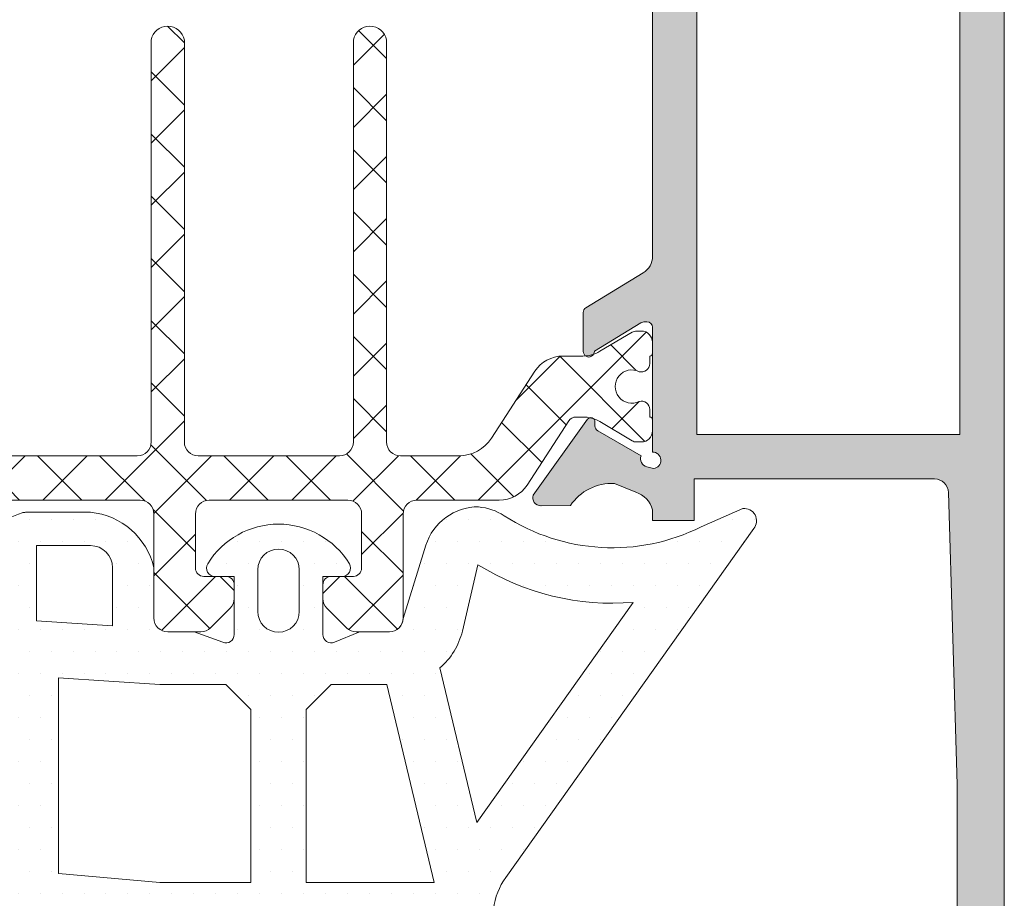
# Model space of a CAD drawing. Units: millimetres. Extents: x 3914 to 6854, y 3653 to 5111.
# Drawn here: x 4603 to 4610, y 4324 to 4331 of the extents above; entities that cross this region are included whole.
import ezdxf

# ---------------------------------------------------------------- set-up
doc = ezdxf.new("R2010")
doc.units = ezdxf.units.MM
doc.layers.add('00_GRIS', color=8, linetype='Continuous', lineweight=13)
doc.layers.add('00_PERFILES', color=7, linetype='Continuous', lineweight=9)
doc.layers.add('SOMBREADO PERFILES', color=254, linetype='Continuous')

msp = doc.modelspace()

# ---------------------------------------------------------------- hatches: boundary and pattern name
at = {"layer": '00_GRIS'}
h = msp.add_hatch(dxfattribs=at)
h.set_pattern_fill('ANSI37', color=8, scale=0.1, style=0)
h.set_pattern_definition([(315, (4265.597919325865, 4790.915059397909), (-0.2245064030267288, -0.2245064030267288), []), (225, (4265.597919325865, 4790.915059397909), (-0.2245064030267288, 0.2245064030267288), [])])
edge = h.paths.add_edge_path()
edge.add_line((4601.847654420459, 4327.169582487018), (4602.441271586906, 4327.169582487018))
edge.add_arc((4602.441271586905, 4327.069582487018), 0.1, 5.212541509536095e-11, 90.00000000002609, ccw=False)
edge.add_line((4602.541271586905, 4327.069582487018), (4602.541271586905, 4326.549582487019))
edge.add_arc((4602.601271586905, 4326.549582487019), 0.0599999999999909, 180.0000000000868, 269.9999999999566)
edge.add_line((4602.601271586905, 4326.489582487018), (4602.781271586904, 4326.489582487018))
edge.add_line((4602.781271586905, 4326.489582487018), (4602.851271586906, 4326.489582487018))
edge.add_arc((4602.851271586905, 4326.689582487018), 0.199999999999909, 269.999999999987, 360)
edge.add_arc((4603.011271586905, 4326.689582487018), 0.0400000000000091, 1.302755e-10, 90.0000000000651)
edge.add_line((4603.011271586905, 4326.729582487018), (4602.841271586904, 4326.729582487018))
edge.add_arc((4602.841271586904, 4326.789582487018), 0.0600000000000364, 180, 270, ccw=False)
edge.add_line((4602.781271586905, 4326.789582487018), (4602.781271586905, 4327.069582487018))
edge.add_arc((4602.881271586905, 4327.069582487018), 0.0999999999999545, 89.99999999997402, 179.9999999999479, ccw=False)
edge.add_line((4602.881271586905, 4327.169582487018), (4604.041271586905, 4327.169582487018))
edge.add_arc((4604.041271586905, 4327.069582487018), 0.0999999999999091, 0, 90, ccw=False)
edge.add_line((4604.141271586905, 4327.069582487018), (4604.141271586905, 4326.319582487018))
edge.add_arc((4604.241271586905, 4326.319582487018), 0.1000000000000455, 180.0000000000521, 270.000000000026)
edge.add_line((4604.241271586905, 4326.219582487019), (4604.479850230668, 4326.219582487019))
edge.add_arc((4604.479850230668, 4326.319582487018), 0.1000000000000909, 269.9999999998959, 314.9999999999632)
edge.add_line((4604.550560908786, 4326.2488718089), (4604.691982265022, 4326.390293165136))
edge.add_arc((4604.621271586905, 4326.461003843256), 0.1000000000000812, 314.9999999999632, 359.9999999999479)
edge.add_line((4604.721271586905, 4326.461003843256), (4604.721271586905, 4326.559582487018))
edge.add_arc((4604.661271586905, 4326.559582487018), 0.0599999999999454, 360, 450)
edge.add_line((4604.661271586905, 4326.619582487018), (4604.501271586905, 4326.619582487018))
edge.add_arc((4604.501271586904, 4326.679582487018), 0.0599999999999454, 180, 270, ccw=False)
edge.add_line((4604.441271586905, 4326.679582487018), (4604.441271586905, 4327.069582487018))
edge.add_arc((4604.541271586905, 4327.069582487018), 0.0999999999999545, 89.99999999997402, 179.9999999999479, ccw=False)
edge.add_line((4604.541271586905, 4327.169582487018), (4605.541271586905, 4327.169582487018))
edge.add_arc((4605.541271586905, 4327.069582487018), 0.0999999999999091, 0, 90, ccw=False)
edge.add_line((4605.641271586905, 4327.069582487018), (4605.641271586905, 4326.679582487018))
edge.add_arc((4605.581271586905, 4326.679582487018), 0.0599999999999454, -90, 8.691358743817545e-11, ccw=False)
edge.add_line((4605.581271586905, 4326.619582487018), (4605.421271586905, 4326.619582487018))
edge.add_arc((4605.421271586905, 4326.559582487018), 0.0599999999998545, 90, 180.0000000000868)
edge.add_line((4605.361271586905, 4326.559582487018), (4605.361271586905, 4326.461003843256))
edge.add_arc((4605.461271586904, 4326.461003843256), 0.1, 179.9999999999479, 224.9999999999263)
edge.add_line((4605.390560908786, 4326.390293165136), (4605.531982265023, 4326.2488718089))
edge.add_arc((4605.602692943142, 4326.319582487019), 0.100000000000242, 225.0000000001658, 270.0000000000782)
edge.add_line((4605.602692943142, 4326.219582487019), (4605.841271586904, 4326.219582487019))
edge.add_arc((4605.841271586904, 4326.319582487018), 0.1, 270, 360)
edge.add_line((4605.941271586905, 4326.319582487018), (4605.941271586905, 4327.069582487018))
edge.add_arc((4606.041271586905, 4327.069582487018), 0.0999999999999545, 89.99999999997402, 179.9999999999479, ccw=False)
edge.add_line((4606.041271586905, 4327.169582487018), (4606.634888753351, 4327.169582487018))
edge.add_arc((4606.634888753351, 4327.409582487018), 0.2399999999999636, 270.0000000000108, 327.0000000000027)
edge.add_line((4606.836169689658, 4327.278869118614), (4607.136876860764, 4327.741917555768))
edge.add_arc((4607.187418361819, 4327.709582487018), 0.0599999999999387, 90.00000000004343, 147.3899999989641, ccw=False)
edge.add_line((4607.187418361819, 4327.769582487018), (4607.238292209263, 4327.769582487018))
edge.add_arc((4607.238292209262, 4327.529582487018), 0.2399999999999636, 59.49683307449283, 90.00000000001091, ccw=False)
edge.add_line((4607.360112846203, 4327.736366752414), (4607.595176086642, 4327.597886420669))
edge.add_arc((4607.625631245878, 4327.649582487018), 0.0600000000001097, 239.4968330746465, 270.0000000001303)
edge.add_line((4607.625631245878, 4327.589582487019), (4607.661271586905, 4327.589582487019))
edge.add_arc((4607.661271586904, 4327.669582487018), 0.0800000000000182, 269.9999999999674, 359.9999999999349)
edge.add_line((4607.741271586905, 4327.669582487018), (4607.741271586905, 4327.749582487018))
edge.add_arc((4607.721271586905, 4327.749582487018), 0.0199999999999818, 2.60551e-10, 90.00000000026054)
edge.add_line((4607.721271586905, 4327.769582487018), (4607.721271586905, 4327.824582487018))
edge.add_arc((4607.661271586904, 4327.824582487018), 0.0599999999999909, 360, 465.5064344227753)
edge.add_arc((4607.591271586904, 4327.989582487018), 0.1199999999999893, 63.27812560451082, 296.7218743953725, ccw=False)
edge.add_arc((4607.661271586904, 4328.154582487018), 0.0600000000000349, 254.4935655774339, 360.0000000000869)
edge.add_line((4607.721271586905, 4328.154582487018), (4607.721271586905, 4328.209582487018))
edge.add_arc((4607.721271586905, 4328.229582487018), 0.0199999999998909, 270, 360.0000000002606)
edge.add_line((4607.741271586905, 4328.229582487018), (4607.741271586905, 4328.309582487018))
edge.add_arc((4607.661271586904, 4328.309582487018), 0.0799999999999727, 360, 450.0000000000325)
edge.add_line((4607.661271586904, 4328.389582487018), (4607.625604619177, 4328.389582487018))
edge.add_arc((4607.625604619177, 4328.329582487018), 0.0600000000000364, 89.99999999986973, 120.4558273616673)
edge.add_line((4607.595192183238, 4328.381303698723), (4607.361127439489, 4328.243671984574))
edge.add_arc((4607.23783565151, 4328.449582487018), 0.2400000000001366, 269.99999999996743, 300.91165472354885, ccw=False)
edge.add_line((4607.23783565151, 4328.209582487018), (4607.093946068969, 4328.209582487018))
edge.add_arc((4607.093946068969, 4327.969582487018), 0.2400000000000546, 90.00000000002166, 147.0000000000204)
edge.add_line((4606.892665132662, 4328.100295855422), (4606.57886339708, 4327.617083557214))
edge.add_arc((4606.344035638055, 4327.769582487018), 0.2799999999999442, 270, 326.9999999999975, ccw=False)
edge.add_line((4606.344035638055, 4327.489582487018), (4605.921271586905, 4327.489582487018))
edge.add_arc((4605.921271586905, 4327.589582487019), 0.1, 180, 270, ccw=False)
edge.add_line((4605.821271586905, 4327.589582487019), (4605.821271586905, 4330.489582487018))
edge.add_arc((4605.701271586905, 4330.468632158821), 0.1218150904098254, 9.903232088099433, 170.0967679119006)
edge.add_line((4605.581271586905, 4330.489582487018), (4605.581271586905, 4327.589582487019))
edge.add_arc((4605.481271586905, 4327.589582487019), 0.0999999999999545, 269.99999999997397, 360, ccw=False)
edge.add_line((4605.481271586905, 4327.489582487018), (4604.461271586904, 4327.489582487018))
edge.add_arc((4604.461271586904, 4327.589582487018), 0.1, 179.9999999999479, 269.99999999997397, ccw=False)
edge.add_line((4604.361271586905, 4327.589582487018), (4604.361271586905, 4330.489582487017))
edge.add_arc((4604.241271586905, 4330.468632158821), 0.1218150904099597, 9.903232088088387, 170.0967679119116)
edge.add_line((4604.121271586905, 4330.489582487018), (4604.121271586905, 4327.589582487019))
edge.add_arc((4604.021271586905, 4327.589582487019), 0.0999999999999545, 269.99999999997397, 360, ccw=False)
edge.add_line((4604.021271586905, 4327.489582487018), (4602.981271586904, 4327.489582487018))
edge.add_arc((4602.981271586905, 4327.589582487018), 0.0999999999998181, 179.9999999999479, 270, ccw=False)
edge.add_line((4602.881271586905, 4327.589582487019), (4602.881271586905, 4330.489582487018))
edge.add_arc((4602.761271586905, 4330.468632158821), 0.121815090409915, 9.903232088092054, 170.0967679119079)
edge.add_line((4602.641271586905, 4330.489582487018), (4602.641271586905, 4327.589582487019))
edge.add_arc((4602.541271586905, 4327.589582487019), 0.1, 270, 360, ccw=False)
edge.add_line((4602.541271586905, 4327.489582487018), (4602.138507535755, 4327.489582487018))
edge.add_arc((4602.138507535755, 4327.769582487018), 0.2799999999999272, 213.0000000000282, 270, ccw=False)
edge.add_line((4601.903679776731, 4327.617083557214), (4601.589878041149, 4328.100295855422))
edge.add_arc((4601.38859710484, 4327.969582487018), 0.2400000000000605, 33.00000000003378, 89.99999999998914)
edge.add_line((4601.38859710484, 4328.209582487018), (4601.244707522299, 4328.209582487018))
edge.add_arc((4601.244707522299, 4328.449582487018), 0.2399999999997817, 239.08834527642512, 270.00000000001086, ccw=False)
edge.add_line((4601.12141573432, 4328.243671984574), (4600.887350990571, 4328.381303698723))
edge.add_arc((4600.856938554632, 4328.329582487018), 0.059999999999947, 59.54417263832613, 90.00000000008689)
edge.add_line((4600.856938554632, 4328.389582487018), (4600.821271586904, 4328.389582487018))
edge.add_arc((4600.821271586905, 4328.309582487018), 0.0800000000000182, 89.99999999993486, 179.9999999999348)
edge.add_line((4600.741271586905, 4328.309582487018), (4600.741271586905, 4328.229582487018))
edge.add_arc((4600.761271586905, 4328.229582487018), 0.0200000000000728, 180, 270.0000000002605)
edge.add_line((4600.761271586905, 4328.209582487018), (4600.761271586905, 4328.154582487018))
edge.add_arc((4600.821271586905, 4328.154582487018), 0.0600000000000364, 179.9999999999131, 285.5064344225661)
edge.add_arc((4600.891271586905, 4327.989582487018), 0.119999999999929, -116.7218743953531, 116.72187439550851, ccw=False)
edge.add_arc((4600.821271586905, 4327.824582487018), 0.0600000000001078, 74.49356557718285, 180)
edge.add_line((4600.761271586905, 4327.824582487018), (4600.761271586905, 4327.769582487018))
edge.add_arc((4600.761271586905, 4327.749582487018), 0.0200000000000728, 89.99999999973946, 179.9999999997394)
edge.add_line((4600.741271586905, 4327.749582487018), (4600.741271586905, 4327.669582487018))
edge.add_arc((4600.821271586905, 4327.669582487018), 0.0800000000000637, 180.0000000000651, 270.0000000000326)
edge.add_line((4600.821271586905, 4327.589582487019), (4600.856911927932, 4327.589582487019))
edge.add_arc((4600.856911927932, 4327.649582487018), 0.0600000000001273, 269.9999999998697, 300.5031669253535)
edge.add_line((4600.887367087167, 4327.597886420669), (4601.122430327608, 4327.736366752414))
edge.add_arc((4601.244250964547, 4327.529582487018), 0.2400000000000519, 89.9999999999892, 120.50316692549609, ccw=False)
edge.add_line((4601.244250964547, 4327.769582487018), (4601.295124811989, 4327.769582487018))
edge.add_arc((4601.29512481199, 4327.709582487018), 0.0599999999997635, 32.610000001032915, 90.00000000008691, ccw=False)
edge.add_line((4601.345666313046, 4327.741917555768), (4601.646373484152, 4327.278869118614))
edge.add_arc((4601.847654420459, 4327.409582487018), 0.2400000000000491, 213.0000000000097, 270)
h = msp.add_hatch(dxfattribs=at)
h.set_pattern_fill('DOTS', color=256, scale=0.1, style=0)
h.set_pattern_definition([(0, (4562.440924891528, 4384.177972205815), (0.079375, -0.15875), [0, -0.15875])])
edge = h.paths.add_edge_path(flags=16)
edge.add_arc((4605.041271586905, 4326.666739774543), 0.15, 360, 540)
edge.add_line((4604.891271586905, 4326.666739774543), (4604.891271586905, 4326.366739774543))
edge.add_arc((4605.041271586905, 4326.366739774543), 0.15, 180, 360)
edge.add_line((4605.191271586905, 4326.366739774543), (4605.191271586905, 4326.666739774543))
edge = h.paths.add_edge_path(flags=16)
edge.add_arc((4603.683179133873, 4326.681918154264), 0.1599999999999454, 3.25689e-11, 90.00000000003256)
edge.add_line((4603.683179133873, 4326.841918154264), (4603.293179133872, 4326.841918154264))
edge.add_line((4603.293179133873, 4326.841918154264), (4603.293179133873, 4326.299888580335))
edge.add_line((4603.293179133873, 4326.299888580334), (4603.843179133873, 4326.262551239824))
edge.add_line((4603.843179133873, 4326.262551239825), (4603.843179133873, 4326.681918154264))
edge = h.paths.add_edge_path(flags=16)
edge.add_arc((4600.380508890137, 4325.325260659625), 1.40000000000009, 3.410605131648481e-12, 45.439235758885104, ccw=False)
edge.add_line((4601.780508890137, 4325.325260659625), (4601.780508890137, 4324.805406034008))
edge.add_arc((4601.980508890137, 4324.805406034008), 0.1999999999999773, 179.9999999999772, 264.9999999999802)
edge.add_line((4601.963077741587, 4324.60616709439), (4603.05140998851, 4324.510950360635))
edge.add_line((4603.05140998851, 4324.510950360635), (4603.05140998851, 4325.912257565965))
edge.add_line((4603.05140998851, 4325.912257565965), (4602.0149598813, 4326.060005564523))
edge.add_arc((4602.07140998851, 4326.45600226324), 0.3999999999996918, 246.9523626963236, 261.8870341187104, ccw=False)
edge.add_line((4601.914811457841, 4326.087930394998), (4601.362840307086, 4326.322770051699))
h.paths.add_polyline_path([(4604.183179133873, 4325.839582487018), (4603.816087059821, 4325.863469770043), (4603.451409988511, 4325.888226264566), (4603.45140998851, 4324.475954895223), (4604.183353286981, 4324.411918154264), (4604.841271586904, 4324.411918154264), (4604.841271586904, 4325.659582487018), (4604.661271586904, 4325.839582487018)], flags=16)
h.paths.add_polyline_path([(4605.241271586905, 4325.659582487017), (4605.241271586905, 4324.411918154264), (4606.165188757134, 4324.411918154264), (4605.823249335389, 4325.839582487018), (4605.421271586905, 4325.839582487018)], flags=16)
edge = h.paths.add_edge_path(flags=16)
edge.add_line((4606.481172745353, 4326.704057777562), (4606.368365469133, 4326.224982312354))
edge.add_arc((4605.881675835006, 4326.339582487018), 0.4999999999999221, 310.43370438464746, 346.75000244831705, ccw=False)
edge.add_line((4606.205959717856, 4325.95900402819), (4606.472906962124, 4324.844446784617))
edge.add_line((4606.472906962124, 4324.844446784617), (4607.602521184445, 4326.432232247042))
edge.add_arc((4607.452164355072, 4328.260807081689), 1.834746059280203, 238.0469628102129, 274.7006415094892, ccw=False)
edge = h.paths.add_edge_path()
edge.add_line((4605.444346571465, 4326.144197063958), (4605.621597399349, 4326.218044294705))
edge.add_arc((4605.629289060868, 4326.199582487018), 0.0199999999999927, 89.9999999999348, 112.617859553355, ccw=False)
edge.add_line((4605.629289060868, 4326.219582487018), (4605.841271586904, 4326.219582487018))
edge.add_arc((4605.841240976907, 4326.319657933086), 0.1000754507496472, 270.0175250137515, 358.2847535922973)
edge.add_line((4605.941271586905, 4326.316662452085), (4606.096026597706, 4326.813598293996))
edge.add_arc((4606.485378305007, 4326.721918154264), 0.3999999999998287, 94.62743627808368, 166.7500024483238, ccw=False)
edge.add_arc((4606.469243059796, 4326.921266226394), 0.2000000000001286, 85.37256372193087, 94.62743627806901, ccw=False)
edge.add_arc((4606.453107814584, 4326.721918154264), 0.3999999999999298, 57.008108840504406, 85.3725637219207, ccw=False)
edge.add_arc((4607.452164355072, 4328.260807081689), 1.434746059280265, 237.0081088405291, 296.5377782583331)
edge.add_line((4608.093191384023, 4326.97722591839), (4608.393655073194, 4327.109109173462))
edge.add_arc((4608.403720356453, 4327.020957233197), 0.0887247118883057, -39.98155251538151, 96.51388356177557, ccw=False)
edge.add_line((4608.47170578772, 4326.963947973992), (4606.681651401117, 4324.447847985311))
edge.add_arc((4607.089065754054, 4324.157997083947), 0.4999999999999007, 144.5704282351411, 172.672779926138)
edge.add_line((4606.593148771647, 4324.22176499563), (4606.441279231506, 4322.952643987283))
edge.add_arc((4605.912723646377, 4323.075526823479), 0.5426520045139962, 332.6500378302622, 346.9119189539856, ccw=False)
edge.add_line((4606.394716354979, 4322.826219328891), (4606.190888643973, 4322.404817389929))
edge.add_arc((4606.08673215001, 4322.478573423878), 0.1276265167532724, 197.8826338103348, 324.69665650946115, ccw=False)
edge.add_line((4605.965271586911, 4322.439383381901), (4605.965271586911, 4323.109339863759))
edge.add_arc((4606.065915019269, 4323.102905740229), 0.1008488890495448, 50.841908975100125, 176.3420650799771, ccw=False)
edge.add_arc((4606.10433879875, 4323.15008836912), 0.0399999999999965, 20.76781922355508, 50.84190897518761, ccw=False)
edge.add_line((4606.141739797889, 4323.16427164319), (4606.142798251048, 4323.16253697003))
edge.add_arc((4605.842514570316, 4323.017869432505), 0.3333151441615014, 14.884798442090528, 25.72335177303239, ccw=False)
edge.add_arc((4606.125987309835, 4323.093215167247), 0.0400000000000066, -17.96084614658122, 14.884798442089618, ccw=False)
edge.add_line((4606.164038008443, 4323.080880487055), (4606.053348234272, 4322.737623092738))
edge.add_arc((4609.325949957998, 4322.567500454774), 3.277020560522192, 177.0242198572681, 177.7278352804141)
edge.add_line((4606.051505876511, 4322.697422397873), (4606.053784992911, 4322.634219470347))
edge.add_arc((4606.087010096267, 4322.645750978632), 0.0351693499553511, 199.1404640776191, 379.1404640776182)
edge.add_line((4606.120235199621, 4322.657282486917), (4606.106927214362, 4322.695626056096))
edge.add_arc((4606.201398972859, 4322.728414573086), 0.0999999999995754, 134.9999999999805, 199.1404640775712, ccw=False)
edge.add_line((4606.130688294741, 4322.799125251205), (4606.197907265679, 4323.033952753356))
edge.add_arc((4605.909490799905, 4323.116511473493), 0.3000000000000016, 344.0263210452964, 374.5746363408331)
edge.add_line((4606.199836998373, 4323.192003758098), (4606.006544195962, 4323.935415229427))
edge.add_arc((4605.909343951832, 4323.911918154264), 0.1000000000000789, 13.58989868954453, 89.99999999997397)
edge.add_line((4605.909343951832, 4324.011918154264), (4604.165888909817, 4324.011918154264))
edge.add_line((4604.165888909818, 4324.011918154264), (4601.928215444488, 4324.207689215154))
edge.add_arc((4601.980508890137, 4324.805406034008), 0.6000000000000251, 179.999999999994, 264.99999999999824, ccw=False)
edge.add_line((4601.380508890137, 4324.805406034008), (4601.380508890137, 4325.325260659625))
edge.add_arc((4600.380508890137, 4325.325260659625), 1.000000000000068, 1.7811e-12, 48.92122439837271)
edge.add_line((4601.037604944102, 4326.079067515434), (4600.324513311736, 4326.700671967731))
edge.add_arc((4600.390222917132, 4326.776052653312), 0.0999999999999995, 179.9999999999854, 228.9212243983604, ccw=False)
edge.add_line((4600.290222917132, 4326.776052653312), (4600.290222917132, 4326.821156020867))
edge.add_arc((4600.49098505053, 4326.821156020867), 0.2007621333976658, 48.790875209160674, 180, ccw=False)
edge.add_line((4600.623249007002, 4326.972191381045), (4600.936496699232, 4326.697875624252))
edge.add_arc((4601.070234028546, 4326.846584489987), 0.2000000000000002, 228.0342196904189, 299.1880201371501)
edge.add_arc((4601.362840307086, 4326.322770051699), 0.3999999999999666, 66.95236269630482, 119.18802013716791, ccw=False)
edge.add_line((4601.519438837755, 4326.690841919943), (4602.023165866297, 4326.476528033624))
edge.add_arc((4602.179764396966, 4326.844599901867), 0.3999999999998749, 246.9523626962815, 261.8870341186779)
edge.add_line((4602.123314289754, 4326.448603203149), (4602.984711617791, 4326.326061517245))
edge.add_arc((4602.993179133873, 4326.385461022052), 0.0600000000001014, 261.8870341187371, 360.0000000000136)
edge.add_line((4603.053179133873, 4326.385461022052), (4603.053179133873, 4326.729582487018))
edge.add_line((4603.053179133873, 4326.729582487018), (4602.913179133872, 4326.729582487018))
edge.add_arc((4602.913179133872, 4326.789582487017), 0.0600000000000165, 148.4136619033782, 270.0000000000217, ccw=False)
edge.add_arc((4603.373179133872, 4326.506739774543), 0.5999999999999929, 107.77435661079221, 148.4136619034436, ccw=False)
edge.add_arc((4603.2144391822, 4327.001918154264), 0.080000000000144, 90.0000000000162, 107.77435661081259, ccw=False)
edge.add_line((4603.2144391822, 4327.081918154264), (4603.683179133873, 4327.081918154264))
edge.add_arc((4603.634076114049, 4326.563372977852), 0.5208648639866466, 13.155400571244172, 84.59057432920957, ccw=False)
edge.add_line((4604.141271586905, 4326.681918154264), (4604.141271586905, 4326.319582487018))
edge.add_arc((4604.241271586905, 4326.319582487018), 0.1000000000000227, 180.0000000000032, 269.999999999987)
edge.add_line((4604.241271586905, 4326.219582487018), (4604.424235699823, 4326.219582487018))
edge.add_arc((4604.424235699822, 4326.199582487018), 0.0199999999999932, 70.29517422012879, 90.00000000006509, ccw=False)
edge.add_line((4604.430979190888, 4326.218411330005), (4604.638196602345, 4326.144197063958))
edge.add_arc((4604.661271586904, 4326.199582487018), 0.0599999999998336, 247.3821404465171, 359.9999999999811)
edge.add_line((4604.721271586905, 4326.199582487017), (4604.721271586905, 4326.619582487017))
edge.add_line((4604.721271586905, 4326.619582487018), (4604.581271586905, 4326.619582487018))
edge.add_arc((4604.581271586905, 4326.679582487018), 0.0600000000000165, 148.4136619033782, 269.99999999984806, ccw=False)
edge.add_arc((4605.041271586905, 4326.396739774543), 0.5999999999998425, 31.58633809654083, 148.4136619034587, ccw=False)
edge.add_arc((4605.501271586904, 4326.679582487018), 0.0600000000000014, -89.99999999995657, 31.58633809664252, ccw=False)
edge.add_line((4605.501271586904, 4326.619582487018), (4605.361271586905, 4326.619582487018))
edge.add_line((4605.361271586905, 4326.619582487018), (4605.361271586905, 4326.199582487018))
edge.add_arc((4605.421271586905, 4326.199582487018), 0.0599999999998545, 179.9999999998724, 292.6178595534524)
at = {"layer": 'SOMBREADO PERFILES'}
h = msp.add_hatch(color=256, dxfattribs=at)
edge = h.paths.add_edge_path()
edge.add_line((4607.741271586906, 4327.022559170415), (4607.741271586906, 4327.10055194606))
edge.add_arc((4607.560383078777, 4327.049362682871), 0.187992002593061, 15.8008724065748, 70.95496370548653)
edge.add_line((4607.621726986258, 4327.227064450038), (4607.466384887089, 4327.290121267891))
edge.add_arc((4607.447673660286, 4326.930607860642), 0.3599999999998343, 87.02067330989028, 146.2796096327436)
edge.add_line((4607.148241279986, 4327.130458428886), (4606.937602212751, 4327.129075179509))
edge.add_line((4606.937602212751, 4327.129075179509), (4606.935550708916, 4327.12907051389))
edge.add_arc((4606.936184683654, 4327.189067164431), 0.0600000000001398, 163.7485847718143, 269.3945874531993, ccw=False)
edge.add_line((4606.878582107121, 4327.205858328083), (4607.272576613391, 4327.753230193036))
edge.add_arc((4607.296214175777, 4327.736216038094), 0.0291241450348422, 0, 144.2539197240241, ccw=False)
edge.add_line((4607.325338320811, 4327.736216038094), (4607.325338320811, 4327.705099672015))
edge.add_arc((4607.36533832081, 4327.705099672017), 0.0399999999986903, 180.0000000036477, 241.2564517741652)
edge.add_line((4607.346102719118, 4327.670028435548), (4607.658847249292, 4327.48945419161))
edge.add_arc((4607.714988568412, 4327.468284583973), 0.0600000000004682, 159.3396877451997, 254.9999999997509)
edge.add_line((4607.699459425706, 4327.410329034396), (4607.748049737702, 4327.397309299536))
edge.add_arc((4607.741271586906, 4327.45692520909), 0.06000000000002, 276.4865042761648, 450)
edge.add_line((4607.741271586906, 4327.516925209089), (4607.741271586906, 4328.41692520909))
edge.add_arc((4607.701271586906, 4328.41692520909), 0.0399999999997817, 359.9999999997394, 450)
edge.add_line((4607.701271586906, 4328.45692520909), (4607.687693838271, 4328.45692520909))
edge.add_arc((4607.687693838271, 4328.396925209089), 0.0599999999999454, 89.9999999996526, 121.3801319346858)
edge.add_line((4607.656451021038, 4328.448149093863), (4607.3212524234, 4328.243702504754))
edge.add_arc((4607.281271586904, 4328.242464476916), 0.0399999999986511, -180.00000000026046, 1.773627499956092, ccw=False)
edge.add_line((4607.241271586906, 4328.242464476917), (4607.241271586907, 4328.523862552679))
edge.add_arc((4607.281271586906, 4328.523862552679), 0.0399999999997817, 121.3801317687932, 179.9999999998698, ccw=False)
edge.add_line((4607.260443042182, 4328.558011809255), (4607.674171493438, 4328.81035585461))
edge.add_arc((4607.601271586906, 4328.929878252627), 0.1400000000001279, 301.3801317689408, 359.9999999999629)
edge.add_line((4607.741271586906, 4328.929878252627), (4607.741271586906, 4332.315240088202))
edge.add_arc((4607.601271586906, 4332.315240088202), 0.1400000000001455, 359.9999999999629, 418.6198682308933)
edge.add_line((4607.674171493438, 4332.434762486218), (4607.260443042182, 4332.687106531574))
edge.add_arc((4607.281271586906, 4332.72125578815), 0.0399999999998063, 180.0000000001303, 238.6198682312069, ccw=False)
edge.add_line((4607.241271586906, 4332.721255788149), (4607.241271586906, 4333.002653863911))
edge.add_arc((4607.281271586904, 4333.002653863912), 0.0399999999983265, -1.7736274997038777, 180, ccw=False)
edge.add_line((4607.3212524234, 4333.001415836075), (4607.656451021038, 4332.796969246965))
edge.add_arc((4607.687693838272, 4332.848193131739), 0.0600000000002017, 238.6198680650628, 270)
edge.add_line((4607.687693838272, 4332.78819313174), (4607.701271586907, 4332.78819313174))
edge.add_arc((4607.701271586906, 4332.82819313174), 0.0400000000000546, 270, 360.0000000001303)
edge.add_line((4607.741271586906, 4332.82819313174), (4607.741271586906, 4333.72819313174))
edge.add_arc((4607.741271583101, 4333.788193131537), 0.0599999997974011, 270.0000036334711, 456.0973494654496)
edge.add_line((4607.734898498767, 4333.84785370287), (4607.688773635817, 4333.835494583092))
edge.add_arc((4607.704302778523, 4333.777539033515), 0.0600000000000591, 105.0000000003389, 200.6603122549229)
edge.add_line((4607.648161459404, 4333.756369425877), (4607.33541692923, 4333.575795181939))
edge.add_arc((4607.35465253092, 4333.540723945471), 0.0399999999984391, 118.7435482257316, 179.9999999960917)
edge.add_line((4607.314652530922, 4333.540723945473), (4607.314652530922, 4333.509607579394))
edge.add_arc((4607.285528385887, 4333.509607579394), 0.0291241450351663, -144.253919724088, 1.7888623915496282e-10, ccw=False)
edge.add_line((4607.261890823501, 4333.492593424451), (4606.867896317232, 4334.039965289404))
edge.add_arc((4606.925498893765, 4334.056756453057), 0.0600000000002466, 90.6054125466261, 196.251415227887, ccw=False)
edge.add_line((4606.924864919026, 4334.116753103597), (4606.926916422862, 4334.116748437979))
edge.add_line((4606.926916422861, 4334.116748437979), (4607.137555490096, 4334.115365188602))
edge.add_arc((4607.436987870397, 4334.315215756846), 0.3600000000000322, 213.7203903673045, 272.9793266901661)
edge.add_line((4607.4556990972, 4333.955702349597), (4607.611464024018, 4334.018930802611))
edge.add_arc((4607.471859915066, 4334.347539180976), 0.3570332947620145, 293.0174498877434, 317.0641828884561)
edge.add_line((4607.733250137922, 4334.104335716848), (4607.866356161853, 4334.406731387759))
edge.add_arc((4607.921271586905, 4334.382559170415), 0.0600000000000011, 90, 156.2422628267297, ccw=False)
edge.add_line((4607.921271586905, 4334.442559170416), (4607.981271586906, 4334.442559170416))
edge.add_line((4607.981271586905, 4334.442559170416), (4607.981271586905, 4334.122559170416))
edge.add_line((4607.981271586905, 4334.122559170416), (4609.961271586904, 4334.122559170416))
edge.add_line((4609.961271586903, 4334.122559170415), (4609.961271586903, 4334.690010830455))
edge.add_line((4609.961271586903, 4334.690010830455), (4609.828723246944, 4334.822559170415))
edge.add_line((4609.828723246945, 4334.822559170415), (4609.481271586904, 4334.822559170415))
edge.add_line((4609.481271586904, 4334.822559170415), (4609.481271586904, 4334.881137814177))
edge.add_arc((4609.581271586904, 4334.881137814178), 0.1, 135.0000000001474, 180.0000000001043, ccw=False)
edge.add_line((4609.510560908786, 4334.951848492296), (4609.651982265023, 4335.093269848534))
edge.add_arc((4609.722692943141, 4335.022559170415), 0.1000000000000169, 90, 134.9999999998526, ccw=False)
edge.add_line((4609.722692943141, 4335.122559170415), (4609.956418773162, 4335.122559170415))
edge.add_arc((4609.956418773162, 4335.062559170415), 0.0600000000000364, 44.99999999987722, 89.9999999998264, ccw=False)
edge.add_line((4609.998845180034, 4335.104985577286), (4610.263697993776, 4334.840132763545))
edge.add_arc((4610.221271586905, 4334.797706356672), 0.0599999999998301, -1.737134880386293e-10, 45.00000000036857, ccw=False)
edge.add_line((4610.281271586905, 4334.797706356672), (4610.281271586904, 4321.182559170415))
edge.add_arc((4610.221271586905, 4321.182559170416), 0.0600000000000364, -89.99999999982617, 8.691358743817545e-11, ccw=False)
edge.add_line((4610.221271586905, 4321.122559170415), (4608.841271586904, 4321.122559170415))
edge.add_arc((4608.841271586904, 4321.222559170415), 0.1, 180, 270, ccw=False)
edge.add_line((4608.741271586905, 4321.222559170415), (4608.741271586905, 4321.612559170415))
edge.add_arc((4608.841271586904, 4321.612559170415), 0.1, 90, 180, ccw=False)
edge.add_line((4608.841271586904, 4321.712559170415), (4608.981271586904, 4321.712559170415))
edge.add_line((4608.981271586904, 4321.712559170415), (4608.981271586904, 4321.462559170415))
edge.add_line((4608.981271586904, 4321.462559170415), (4609.941271586905, 4321.462559170415))
edge.add_line((4609.941271586905, 4321.462559170415), (4609.941271586905, 4322.135097832042))
edge.add_arc((4609.881271586905, 4322.135097832042), 0.0599999999998545, 0, 60.00000004214888)
edge.add_line((4609.911271586867, 4322.18705935629), (4609.087681748419, 4322.662559170415))
edge.add_line((4609.087681748419, 4322.662559170415), (4608.981271586904, 4322.662559170415))
edge.add_line((4608.981271586904, 4322.662559170415), (4608.981271586904, 4322.412559170415))
edge.add_line((4608.981271586904, 4322.412559170415), (4608.841271586904, 4322.412559170415))
edge.add_arc((4608.841271586904, 4322.512559170415), 0.1, 180, 270, ccw=False)
edge.add_line((4608.741271586905, 4322.512559170415), (4608.741271586905, 4322.822559170415))
edge.add_arc((4608.841271586904, 4322.822559170415), 0.1, 90, 180, ccw=False)
edge.add_line((4608.841271586904, 4322.922559170415), (4609.130553619144, 4322.922559170415))
edge.add_arc((4609.130553619144, 4322.822559170415), 0.1000000000000909, 60.00000004204179, 90.00000000010408, ccw=False)
edge.add_line((4609.18055361908, 4322.909161710831), (4609.851271586943, 4322.521922512191))
edge.add_arc((4609.881271586905, 4322.573884036439), 0.0599999999999187, 240.000000041955, 360.0000000000869)
edge.add_line((4609.941271586905, 4322.573884036439), (4609.941271586904, 4325.118614531851))
edge.add_line((4609.941271586904, 4325.118614531851), (4609.87818788634, 4327.225551923962))
edge.add_arc((4609.778232679241, 4327.222559170415), 0.0999999999998948, 1.714977544198629, 90)
edge.add_line((4609.778232679241, 4327.322559170415), (4608.041271586905, 4327.322559170415))
edge.add_line((4608.041271586905, 4327.322559170415), (4608.041271586905, 4327.022559170415))
edge.add_line((4608.041271586905, 4327.022559170415), (4607.741271586907, 4327.022559170415))
h.paths.add_polyline_path([(4608.061271586905, 4327.642559170415), (4609.961271586904, 4327.642559170415), (4609.961271586903, 4333.802559170415), (4608.061271586905, 4333.802559170415)], flags=16)

# ---------------------------------------------------------------- linework, layer by layer
at = {"layer": '00_GRIS', "color": 8}
msp.add_lwpolyline([(4602.881271586905, 4327.169582487018), (4604.041271586905, 4327.169582487018, -0.4142135623730951), (4604.141271586905, 4327.069582487018), (4604.141271586905, 4326.319582487018, 0.4142135623730118), (4604.241271586905, 4326.219582487019), (4604.479850230668, 4326.219582487019, 0.1989123673800062), (4604.550560908786, 4326.2488718089), (4604.691982265023, 4326.390293165136, 0.198912367379607), (4604.721271586905, 4326.461003843256), (4604.721271586905, 4326.559582487018, 0.414213562373095), (4604.661271586905, 4326.619582487018), (4604.501271586904, 4326.619582487018, -0.4142135623730951), (4604.441271586905, 4326.679582487018), (4604.441271586905, 4327.069582487018, -0.4142135623730951), (4604.541271586905, 4327.169582487018), (4605.541271586905, 4327.169582487018, -0.4142135623730951), (4605.641271586905, 4327.069582487018), (4605.641271586905, 4326.679582487018, -0.4142135623731159), (4605.581271586905, 4326.619582487018), (4605.421271586905, 4326.619582487018, 0.4142135623730951), (4605.361271586905, 4326.559582487018), (4605.361271586905, 4326.461003843256, 0.1989123673795446), (4605.390560908786, 4326.390293165136), (4605.531982265024, 4326.2488718089, 0.1989123673793995), (4605.602692943142, 4326.219582487019), (4605.841271586904, 4326.219582487019, 0.4142135623730951), (4605.941271586905, 4326.319582487018), (4605.941271586905, 4327.069582487018, -0.4142135623730951), (4606.041271586905, 4327.169582487018), (4606.634888753351, 4327.169582487018, 0.2539676464749363), (4606.836169689658, 4327.278869118614), (4607.136876860764, 4327.741917555768, -0.2557798860996384), (4607.187418361819, 4327.769582487018), (4607.238292209262, 4327.769582487018, -0.1338866797222431), (4607.360112846203, 4327.736366752414), (4607.595176086643, 4327.597886420669, 0.1338866797222763), (4607.625631245878, 4327.589582487019), (4607.661271586904, 4327.589582487019, 0.4142135623729495), (4607.741271586905, 4327.669582487018), (4607.741271586905, 4327.749582487018, 0.4142135623738442), (4607.721271586905, 4327.769582487018), (4607.721271586905, 4327.824582487018, 0.4958955556913806), (4607.645230791391, 4327.882398513164, -1.622996407312132), (4607.645230791391, 4328.096766460872, 0.4958955556903291), (4607.721271586905, 4328.154582487018), (4607.721271586905, 4328.209582487018, 0.4142135623734279), (4607.741271586905, 4328.229582487018), (4607.741271586905, 4328.309582487018, 0.4142135623731157), (4607.661271586904, 4328.389582487018), (4607.625604619177, 4328.389582487018, 0.1336764250389), (4607.595192183238, 4328.381303698723), (4607.361127439489, 4328.243671984574, -0.1357014289893795), (4607.23783565151, 4328.209582487018), (4607.093946068969, 4328.209582487018, 0.2539676464749308), (4606.892665132662, 4328.100295855422), (4606.57886339708, 4327.617083557214, -0.2539676464749348), (4606.344035638055, 4327.489582487018), (4605.921271586905, 4327.489582487018, -0.4142135623730951), (4605.821271586905, 4327.589582487019), (4605.821271586905, 4330.489582487018, 0.8405396851039965), (4605.581271586905, 4330.489582487018), (4605.581271586905, 4327.589582487019, -0.414213562373041), (4605.481271586905, 4327.489582487018), (4604.461271586904, 4327.489582487018, -0.4142135623731617), (4604.361271586905, 4327.589582487018), (4604.361271586905, 4330.489582487018, 0.8405396851041219), (4604.121271586905, 4330.489582487018), (4604.121271586905, 4327.589582487019, -0.4142135623730919), (4604.021271586905, 4327.489582487018), (4602.981271586905, 4327.489582487018, -0.4142135623731117)], format="xyb", dxfattribs=at)
at = {"layer": '00_GRIS'}
msp.add_lwpolyline([(4602.862068022761, 4326.82100945507, -0.1792046279282887), (4603.190017651174, 4327.078099443452, -0.0777111299482208), (4603.2144391822, 4327.081918154264), (4603.683179133873, 4327.081918154264, -0.3221971652015823), (4604.141271586905, 4326.681918154264), (4604.141271586905, 4326.319582487018, 0.4142135623729951), (4604.241271586905, 4326.219582487018), (4604.424235699822, 4326.219582487018, -0.0861910102869241), (4604.430979190888, 4326.218411330005), (4604.638196602345, 4326.144197063958, 0.5351725021138071), (4604.721271586905, 4326.199582487017), (4604.721271586905, 4326.619582487018), (4604.581271586905, 4326.619582487018, -0.5866163878285473), (4604.530160475794, 4326.711009455071, -0.5590375815767648), (4605.552382698016, 4326.711009455071, -0.5866163878293588), (4605.501271586904, 4326.619582487018), (4605.361271586905, 4326.619582487018), (4605.361271586905, 4326.199582487018, 0.5351725021145005), (4605.444346571465, 4326.144197063958), (4605.621597399349, 4326.218044294705, -0.0990106776213147), (4605.629289060868, 4326.219582487018), (4605.841271586904, 4326.219582487018, 0.4053832056782455), (4605.941271586905, 4326.316662452085), (4606.096026597706, 4326.813598293996, -0.3255110547480998), (4606.453107814584, 4327.120614298524, -0.0404039642046165), (4606.485378305007, 4327.120614298524, -0.1243990863749363), (4606.670915948944, 4327.057417210309, 0.2657508522343881), (4608.093191384023, 4326.97722591839), (4608.393655073194, 4327.109109173462, -0.6776583747972569), (4608.47170578772, 4326.963947973992), (4606.681651401118, 4324.44784798531, 0.1232379121584144), (4606.593148771647, 4324.22176499563)], format="xyb", dxfattribs=at)
for points in [[(4603.843179133873, 4326.681918154264, 0.4142135623730951), (4603.683179133873, 4326.841918154264), (4603.293179133873, 4326.841918154264), (4603.293179133873, 4326.299888580334), (4603.843179133873, 4326.262551239825)], [(4605.191271586905, 4326.666739774543, 0.9999999999999998), (4604.891271586905, 4326.666739774543), (4604.891271586905, 4326.366739774543, 0.9999999999999998), (4605.191271586905, 4326.366739774543)], [(4606.481172745353, 4326.704057777562), (4606.368365469133, 4326.224982312354, -0.1597994821379627), (4606.205959717856, 4325.95900402819), (4606.472906962124, 4324.844446784617), (4607.602521184445, 4326.432232247042, -0.161309530564421)]]:
    msp.add_lwpolyline(points, format="xyb", close=True, dxfattribs=at)
for points in [[(4604.183179133873, 4325.839582487018), (4603.816087059821, 4325.863469770043), (4603.451409988511, 4325.888226264566), (4603.45140998851, 4324.475954895223), (4604.183353286981, 4324.411918154264), (4604.841271586904, 4324.411918154264), (4604.841271586904, 4325.659582487018), (4604.661271586904, 4325.839582487018)], [(4605.241271586905, 4325.659582487017), (4605.241271586905, 4324.411918154264), (4606.165188757134, 4324.411918154264), (4605.823249335389, 4325.839582487018), (4605.421271586905, 4325.839582487018)]]:
    msp.add_lwpolyline(points, close=True, dxfattribs=at)
at = {"layer": '00_PERFILES'}
for points in [[(4610.281271586905, 4334.797706356672), (4610.281271586904, 4321.182559170416, -0.4142135623730951)], [(4609.941271586905, 4322.573884036439), (4609.941271586904, 4325.118614531851), (4609.87818788634, 4327.225551923962, 0.4054736080432244), (4609.778232679241, 4327.322559170415), (4608.041271586905, 4327.322559170415), (4608.041271586905, 4327.022559170415), (4607.741271586906, 4327.022559170415), (4607.741271586906, 4327.10055194606, 0.2454111692541386), (4607.621726986258, 4327.227064450038), (4607.466384887089, 4327.290121267891, 0.2644865253071572), (4607.148241279986, 4327.130458428886), (4606.937602212751, 4327.129075179509), (4606.935550708915, 4327.12907051389, -0.4966545224784437), (4606.878582107121, 4327.205858328083), (4607.27257661339, 4327.753230193036, -0.7282366646374642), (4607.325338320811, 4327.736216038094), (4607.325338320811, 4327.705099672015, 0.2738338126379083), (4607.346102719118, 4327.670028435548), (4607.658847249292, 4327.48945419161, 0.4434538798710441), (4607.699459425706, 4327.410329034396), (4607.748049737702, 4327.397309299537, 0.9449382651894256), (4607.741271586906, 4327.516925209089), (4607.741271586906, 4328.41692520909, 0.4142135623744271), (4607.701271586906, 4328.45692520909), (4607.687693838272, 4328.45692520909, 0.1377837691350364), (4607.656451021038, 4328.448149093863), (4607.3212524234, 4328.243702504754, -1.015598849290533), (4607.241271586906, 4328.242464476917), (4607.241271586906, 4328.523862552679, -0.2615051942319548), (4607.260443042182, 4328.558011809255), (4607.674171493438, 4328.81035585461, 0.2615051942317004), (4607.741271586906, 4328.929878252627), (4607.741271586906, 4332.315240088202, 0.2615051942312742)]]:
    msp.add_lwpolyline(points, format="xyb", dxfattribs=at)
msp.add_lwpolyline([(4608.061271586905, 4327.642559170415), (4609.961271586904, 4327.642559170415), (4609.961271586903, 4333.802559170415), (4608.061271586905, 4333.802559170415)], close=True, dxfattribs=at)

doc.saveas('drawing.dxf')
